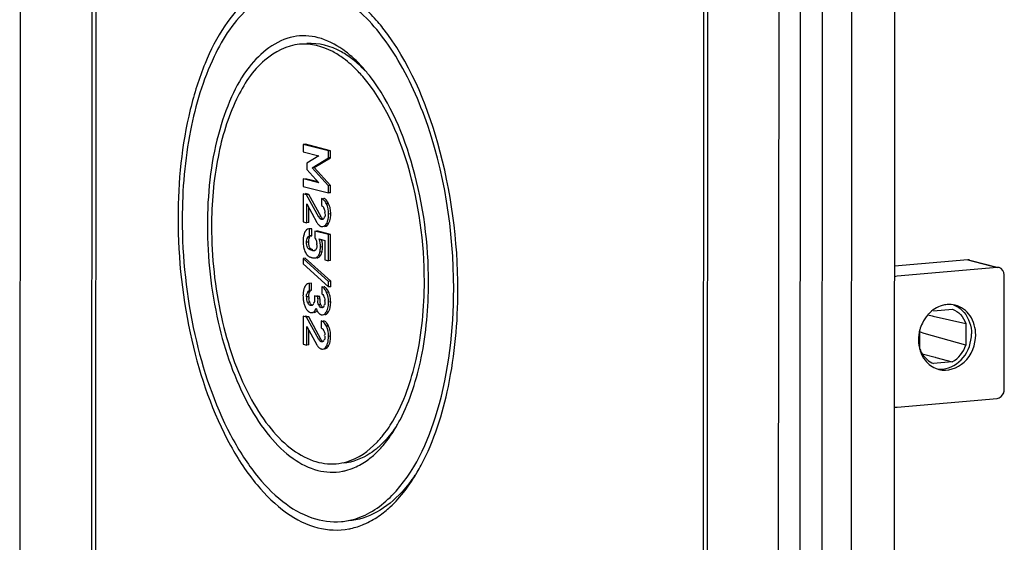
# Model space of a CAD drawing. Units: millimetres. Extents: x 0 to 420, y 0 to 297.
# Drawn here: x 28 to 34, y 41 to 44 of the extents above; entities that cross this region are included whole.
import ezdxf

# ---------------------------------------------------------------- set-up
doc = ezdxf.new("R2010")
doc.units = ezdxf.units.MM
doc.header["$LTSCALE"] = 23.1
doc.layers.add('KASTEN-MITTEDXF_CONTINUOUS_LINE', color=7, linetype='CONTINUOUS')

msp = doc.modelspace()

# ---------------------------------------------------------------- linework, layer by layer
at = {"layer": 'KASTEN-MITTEDXF_CONTINUOUS_LINE', "color": 7, "linetype": 'CONTINUOUS'}
for p, q in [((28.37219, 35.70732), (28.38209, 50.4873)), ((32.94845, 34.53017), (32.95835, 49.31015)), ((33.65476, 47.54951), (33.64727, 36.37802)), ((33.38848, 36.39792), (33.39591, 47.48432)), ((33.0791, 36.38828), (33.08652, 47.47468)), ((32.50044, 45.22568), (32.49617, 38.84877)), ((28.80843, 45.19354), (28.80547, 40.77995)), ((28.83076, 40.77345), (28.83371, 45.18704)), ((32.52145, 38.84227), (32.52572, 45.21917)), ((30.08378, 43.29657), (30.08375, 43.25161)), ((30.09672, 43.2977), (30.08378, 43.29657)), ((30.23538, 43.25757), (30.08378, 43.29657)), ((30.24832, 43.2587), (30.09672, 43.2977)), ((30.08375, 43.25161), (30.17833, 43.22728)), ((30.17833, 43.22728), (30.10535, 43.18298)), ((30.13645, 43.15545), (30.23535, 43.21506)), ((30.14939, 43.15658), (30.24829, 43.21619)), ((30.23535, 43.21506), (30.23538, 43.25757)), ((30.24829, 43.21619), (30.23535, 43.21506)), ((30.24832, 43.2587), (30.23538, 43.25757)), ((30.24829, 43.21619), (30.24832, 43.2587)), ((30.10535, 43.18298), (30.10533, 43.14555)), ((30.10533, 43.14555), (30.17822, 43.06475)), ((30.23524, 43.04683), (30.13645, 43.15545)), ((30.24818, 43.04796), (30.14939, 43.15658)), ((30.08364, 43.08826), (30.08361, 43.04331)), ((30.17822, 43.06475), (30.08364, 43.08826)), ((30.17316, 43.07036), (30.09658, 43.0894)), ((30.08361, 43.04331), (30.23521, 43.00431)), ((30.23521, 43.00431), (30.23524, 43.04683)), ((30.24818, 43.04796), (30.23524, 43.04683)), ((30.24815, 43.00544), (30.24818, 43.04796)), ((30.08358, 42.99876), (30.08347, 42.82971)), ((30.10398, 42.99351), (30.08358, 42.99876)), ((30.11692, 42.99464), (30.09652, 42.99989)), ((30.11692, 42.99464), (30.10398, 42.99351)), ((30.17808, 42.85848), (30.10398, 42.99351)), ((30.19102, 42.85961), (30.11692, 42.99464)), ((30.19283, 42.97066), (30.1928, 42.92814)), ((30.24815, 43.00544), (30.23521, 43.00431)), ((30.10511, 42.82415), (30.10519, 42.93725)), ((30.10519, 42.93725), (30.1663, 42.82611)), ((30.11805, 42.82528), (30.11811, 42.91375)), ((30.20589, 42.91403), (30.20655, 42.91)), ((30.20882, 42.91039), (30.21071, 42.90579)), ((30.08347, 42.82971), (30.10511, 42.82415)), ((30.11805, 42.82528), (30.10511, 42.82415)), ((30.13447, 42.7881), (30.11722, 42.78687)), ((30.12153, 42.78696), (30.11723, 42.78679)), ((30.1215, 42.74445), (30.12153, 42.78696)), ((30.13447, 42.7881), (30.13016, 42.78805)), ((30.13444, 42.74558), (30.13447, 42.7881)), ((30.13444, 42.74558), (30.1215, 42.74445)), ((30.15305, 42.77336), (30.15302, 42.73329)), ((30.23504, 42.75227), (30.15305, 42.77336)), ((30.24798, 42.75341), (30.16599, 42.77449)), ((30.17904, 42.7266), (30.21327, 42.71779)), ((30.23493, 42.59442), (30.23504, 42.75227)), ((30.24798, 42.75341), (30.23504, 42.75227)), ((30.24787, 42.59555), (30.24798, 42.75341)), ((30.11696, 42.69891), (30.11672, 42.70762)), ((30.11771, 42.69097), (30.11696, 42.69891)), ((30.16159, 42.66563), (30.1596, 42.66206)), ((30.16322, 42.67009), (30.16159, 42.66563)), ((30.21327, 42.71779), (30.21319, 42.60001)), ((30.08207, 42.60912), (30.08205, 42.57657)), ((30.09501, 42.61025), (30.08207, 42.60912)), ((30.2362, 42.46998), (30.08207, 42.60912)), ((30.24914, 42.47112), (30.09501, 42.61025)), ((30.11185, 42.62466), (30.11538, 42.6221)), ((30.15535, 42.61175), (30.16145, 42.61228)), ((30.17371, 42.62368), (30.17611, 42.62715)), ((30.19337, 42.63712), (30.19579, 42.64439)), ((30.08205, 42.57657), (30.23618, 42.43744)), ((30.21319, 42.60001), (30.23493, 42.59442)), ((30.24787, 42.59555), (30.23493, 42.59442)), ((34.09432, 42.60033), (33.65142, 42.56158)), ((34.27131, 42.55481), (33.6674, 42.50197)), ((34.10675, 42.59932), (34.27184, 42.55686)), ((34.31395, 41.81711), (34.31441, 42.50915)), ((30.12086, 42.41603), (30.12089, 42.45855)), ((30.13383, 42.45968), (30.12089, 42.45855)), ((30.1338, 42.41716), (30.13383, 42.45968)), ((30.19612, 42.43757), (30.19609, 42.39505)), ((30.23618, 42.43744), (30.2362, 42.46998)), ((30.24912, 42.43857), (30.23618, 42.43744)), ((30.24914, 42.47112), (30.2362, 42.46998)), ((30.24912, 42.43857), (30.24914, 42.47112)), ((30.11852, 42.39743), (30.1197, 42.40128)), ((30.1197, 42.40128), (30.12118, 42.40459)), ((30.1338, 42.41716), (30.12086, 42.41603)), ((30.15175, 42.38265), (30.15174, 42.36475)), ((30.17089, 42.37773), (30.15175, 42.38265)), ((30.18383, 42.37886), (30.16469, 42.38379)), ((30.17088, 42.36308), (30.17089, 42.37773)), ((30.18383, 42.37886), (30.17089, 42.37773)), ((30.18382, 42.36422), (30.18383, 42.37886)), ((30.20737, 42.37978), (30.20776, 42.37615)), ((30.2098, 42.37605), (30.21134, 42.37151)), ((30.1251, 42.33986), (30.12285, 42.34454)), ((30.12763, 42.33579), (30.1251, 42.33986)), ((30.14315, 42.33072), (30.14081, 42.32765)), ((30.14526, 42.33427), (30.14315, 42.33072)), ((30.15919, 42.30327), (30.16148, 42.30894)), ((30.19195, 42.32502), (30.18984, 42.3293)), ((30.21437, 42.34946), (30.21429, 42.34368)), ((30.08309, 42.26034), (30.08297, 42.0913)), ((30.10348, 42.25509), (30.08309, 42.26034)), ((30.11642, 42.25622), (30.09603, 42.26147)), ((30.11642, 42.25622), (30.10348, 42.25509)), ((30.17759, 42.12006), (30.10348, 42.25509)), ((30.19053, 42.12119), (30.11642, 42.25622)), ((30.15624, 42.28549), (30.15929, 42.28723)), ((30.15929, 42.28723), (30.16215, 42.28944)), ((30.16594, 42.29636), (30.16829, 42.2913)), ((30.17318, 42.28329), (30.17572, 42.28025)), ((30.17572, 42.28025), (30.17903, 42.27699)), ((33.85327, 42.26847), (33.88, 42.26248)), ((33.88, 42.26248), (33.885, 42.26136)), ((33.885, 42.26136), (33.98369, 42.23917)), ((33.88698, 42.29363), (34.00084, 42.30359)), ((30.10462, 42.08573), (30.10469, 42.19883)), ((30.10469, 42.19883), (30.16581, 42.08769)), ((30.19234, 42.23224), (30.19231, 42.18972)), ((33.98369, 42.23917), (34.08275, 42.21683)), ((34.08275, 42.21683), (34.08266, 42.08635)), ((30.11756, 42.08686), (30.11762, 42.17533)), ((30.2054, 42.17561), (30.20606, 42.17158)), ((30.20832, 42.17197), (30.21021, 42.16738)), ((33.80486, 42.06205), (33.80494, 42.17741)), ((33.83159, 42.15689), (33.80932, 42.16317)), ((34.08266, 42.08635), (33.83159, 42.15689)), ((30.08297, 42.0913), (30.10462, 42.08573)), ((30.11756, 42.08686), (30.10462, 42.08573)), ((33.81935, 42.03295), (33.89658, 42.01264)), ((33.89658, 42.01264), (33.90044, 42.01162)), ((33.90044, 42.01162), (34.00063, 41.98525)), ((34.00063, 41.98525), (33.88676, 41.97529)), ((33.66687, 41.71107), (34.27078, 41.7639))]:
    msp.add_line(p, q, dxfattribs=at)
at = {"layer": 'KASTEN-MITTEDXF_CONTINUOUS_LINE', "color": 9, "linetype": 'CONTINUOUS'}
for p, q in [((33.2115, 36.44344), (33.21893, 47.52984)), ((30.23676, 42.9392), (30.22382, 42.93807)), ((30.19102, 42.85961), (30.17808, 42.85848)), ((30.19904, 42.84887), (30.1861, 42.84774)), ((30.20035, 42.84445), (30.19316, 42.84382)), ((30.24942, 42.87796), (30.23647, 42.87683)), ((30.23658, 42.81961), (30.22364, 42.81848)), ((30.11672, 42.70762), (30.10378, 42.70648)), ((30.12764, 42.66849), (30.1147, 42.66735)), ((30.20027, 42.67819), (30.18733, 42.67706)), ((30.17431, 42.61427), (30.16137, 42.61314)), ((30.18905, 42.62828), (30.17611, 42.62715)), ((30.19688, 42.64838), (30.18393, 42.64725)), ((34.09432, 42.60033), (34.27131, 42.55481)), ((30.1165, 42.37746), (30.10356, 42.37633)), ((30.12118, 42.40459), (30.10824, 42.40346)), ((30.23703, 42.40526), (30.22409, 42.40413)), ((30.12285, 42.34454), (30.10991, 42.34341)), ((30.1328, 42.32565), (30.12757, 42.32519)), ((30.18382, 42.36422), (30.17088, 42.36308)), ((30.18984, 42.3293), (30.1769, 42.32817)), ((30.19641, 42.31213), (30.19239, 42.31177)), ((30.24906, 42.34662), (30.23612, 42.34549)), ((30.2356, 42.28661), (30.22265, 42.28547)), ((30.23627, 42.20078), (30.22333, 42.19965)), ((30.24892, 42.13954), (30.23598, 42.13841)), ((30.19053, 42.12119), (30.17759, 42.12006)), ((30.19854, 42.11045), (30.1856, 42.10932)), ((30.19985, 42.10603), (30.19267, 42.1054)), ((30.23608, 42.08119), (30.22314, 42.08006))]:
    msp.add_line(p, q, dxfattribs=at)
at = {"layer": 'KASTEN-MITTEDXF_CONTINUOUS_LINE', "color": 7, "linetype": 'CONTINUOUS'}
for points in [[(30.19316, 42.84382), (30.19205, 42.84417), (30.1909, 42.84464), (30.18973, 42.84525), (30.18854, 42.84597), (30.18733, 42.8468), (30.1861, 42.84774)], [(30.19267, 42.1054), (30.19155, 42.10575), (30.19041, 42.10622), (30.18924, 42.10683), (30.18805, 42.10755), (30.18684, 42.10838), (30.1856, 42.10932)]]:
    msp.add_lwpolyline(points, dxfattribs=at)
for centre, radius, start, end in [((29.5957, 43.24192), 1.22891, 37.984893, 40.245878), ((29.73765, 43.13239), 0.94389, 39.449201, 40.26059), ((29.69571, 43.09814), 0.99805, 37.408884, 39.437672), ((30.19828, 42.94268), 0.03006, 69.606571, 75.56592), ((30.19787, 42.94159), 0.03122, 63.668781, 69.594299), ((30.1148, 42.88354), 0.13406, 20.184647, 24.529804), ((30.11032, 42.88201), 0.1388, 11.730227, 20.13747), ((30.19273, 42.89006), 0.02128, 339.194048, 348.880329), ((30.05771, 42.87788), 0.19171, 356.477605, 0.02286), ((30.20044, 42.83071), 0.0301, 244.976501, 255.542998), ((30.21837, 42.71616), 0.13568, 159.596546, 163.463349), ((30.12369, 42.75629), 0.03248, 136.552604, 141.858788), ((30.12106, 42.7588), 0.02884, 129.703052, 136.566343), ((30.19782, 42.70187), 0.11503, 192.920956, 195.865705), ((30.17882, 42.73698), 0.0855, 233.233247, 236.261548), ((30.07632, 42.6919), 0.08927, 359.939096, 5.018412), ((30.16834, 42.68114), 0.08028, 206.299401, 209.163373), ((30.13784, 42.65602), 0.04074, 226.233964, 230.341637), ((30.13875, 42.65888), 0.04357, 237.573079, 240.744271), ((30.15849, 42.70741), 0.0961, 252.467903, 255.623258), ((30.14496, 42.67575), 0.02035, 288.695994, 297.930225), ((30.1447, 42.6762), 0.02087, 297.967211, 306.817214), ((30.06164, 42.6784), 0.1262, 343.63056, 345.709846), ((30.13962, 42.65987), 0.05866, 323.441884, 327.414635), ((30.13362, 42.65997), 0.06397, 335.923632, 339.070277), ((30.07316, 42.67991), 0.12767, 343.844478, 345.702203), ((34.09751, 42.56345), 0.03702, 75.01697, 94.939875), ((34.27449, 42.51793), 0.03702, 75.01697, 94.939875), ((30.18368, 42.39454), 0.10085, 160.277299, 164.999739), ((30.17409, 42.39797), 0.09066, 155.12348, 160.274776), ((30.14874, 42.40971), 0.06272, 152.282593, 155.111881), ((30.1306, 42.42072), 0.04148, 139.431438, 144.872239), ((30.2564, 42.38435), 0.17448, 176.708048, 180.003669), ((30.29735, 42.38406), 0.21543, 179.926901, 183.32965), ((30.19575, 42.39129), 0.11334, 164.992423, 168.931896), ((30.21279, 42.37736), 0.09629, 179.938411, 183.404943), ((30.20609, 42.37697), 0.08958, 183.407345, 187.052576), ((30.1452, 42.39367), 0.02611, 115.887047, 122.112587), ((30.11387, 42.35029), 0.13486, 19.873528, 24.052123), ((30.11166, 42.34958), 0.13719, 11.651086, 19.840593), ((30.22473, 42.37293), 0.14168, 198.785625, 203.152246), ((30.19591, 42.37521), 0.07924, 198.743542, 202.771003), ((30.32089, 42.36403), 0.13707, 179.921863, 182.714645), ((30.29871, 42.36297), 0.11486, 182.709009, 185.896568), ((30.19272, 42.35761), 0.02114, 342.905838, 350.971189), ((30.04177, 42.3465), 0.20729, 356.527884, 0.032247), ((33.98309, 42.17391), 0.15736, 95.057975, 106.17582), ((30.14279, 42.3264), 0.04673, 226.071282, 231.301614), ((30.13762, 42.31886), 0.03755, 243.637048, 255.576927), ((30.20915, 42.31047), 0.04503, 228.017991, 231.854119), ((30.19931, 42.29446), 0.02613, 248.852544, 255.525451), ((30.18735, 42.31759), 0.05732, 319.568671, 323.671879), ((30.1771, 42.32518), 0.07007, 323.6432, 326.602597), ((34.00964, 42.13034), 0.20916, 136.357045, 138.383113), ((30.19778, 42.20426), 0.03006, 69.606571, 75.56592), ((30.11431, 42.14512), 0.13406, 20.184656, 24.529805), ((30.10982, 42.1436), 0.1388, 11.73023, 20.13748), ((34.02899, 42.11769), 0.23239, 154.228002, 165.073511), ((30.19223, 42.15164), 0.02128, 339.19402, 348.880316), ((30.05721, 42.13946), 0.19171, 356.477607, 0.02286), ((34.02712, 42.11749), 0.23058, 171.160059, 179.911649), ((34.03235, 42.11683), 0.23585, 165.08273, 171.19833), ((33.93066, 42.09035), 0.1492, 260.993374, 275.001302), ((33.95573, 42.08083), 0.1462, 251.753061, 255.592515), ((33.66368, 41.74795), 0.03702, 255.01697, 274.939875), ((29.8259, 42.07349), 0.94924, 329.737964, 330.541401), ((29.78088, 42.09869), 1.00084, 330.552374, 332.593527), ((30.10753, 41.90132), 0.58161, 316.179276, 317.502968), ((30.20446, 41.84975), 0.50441, 311.055043, 312.336416), ((29.70515, 41.94098), 1.23424, 329.751884, 332.015173), ((30.25758, 41.65481), 0.33558, 280.706273, 284.133449), ((30.2528, 41.67211), 0.35352, 284.200593, 293.166535), ((30.20394, 41.54101), 0.59054, 304.40853, 308.98647), ((30.2807, 41.39237), 0.42211, 280.701137, 282.264141)]:
    msp.add_arc(centre, radius, start, end, dxfattribs=at)
for points, knots in [([(30.26789, 44.25185), (30.21264, 44.27824), (30.09428, 44.31305), (29.83455, 44.27367), (29.62216, 44.0592), (29.47997, 43.77749), (29.35881, 43.39169), (29.32793, 43.07263), (29.32779, 42.85277)], [0, 0, 0, 0, 0.0932764, 0.1824121, 0.38753, 0.5173863, 0.6651077, 1, 1, 1, 1]), ([(30.03091, 44.24937), (29.93337, 44.24082), (29.72078, 44.13076), (29.51368, 43.80452), (29.38126, 43.36157), (29.35319, 43.02538), (29.35307, 42.84627)], [0, 0, 0, 0, 0.1758395, 0.3985957, 0.6783421, 1, 1, 1, 1]), ([(30.99142, 42.42484), (30.99166, 42.77712), (30.91217, 43.29019), (30.6436, 43.86112), (30.45924, 44.07634), (30.3586, 44.14795)], [0, 0, 0, 0, 0.5606825, 0.8034142, 1, 1, 1, 1]), ([(31.01671, 42.41833), (31.01691, 42.71671), (30.94376, 43.27124), (30.7219, 43.79653), (30.5643, 43.99825)], [0, 0, 0, 0, 0.5382305, 1, 1, 1, 1]), ([(30.32163, 43.86962), (30.27676, 43.90119), (30.18159, 43.95015), (29.96104, 43.9606), (29.76514, 43.80117), (29.64069, 43.57672), (29.53185, 43.25856), (29.50489, 42.99165), (29.50477, 42.80725)], [0, 0, 0, 0, 0.1003632, 0.1910165, 0.3888738, 0.5159213, 0.6626247, 1, 1, 1, 1]), ([(30.0617, 43.90073), (29.98522, 43.89405), (29.81847, 43.80791), (29.65603, 43.55212), (29.55217, 43.20483), (29.53015, 42.9412), (29.53005, 42.80074)], [0, 0, 0, 0, 0.1758287, 0.3985646, 0.6783083, 1, 1, 1, 1]), ([(30.32675, 43.81508), (30.30596, 43.83045), (30.22725, 43.88144), (30.12956, 43.90665), (30.0617, 43.90073)], [0, 0, 0, 0, 0.2751365, 1, 1, 1, 1]), ([(30.38241, 43.80935), (30.36077, 43.82626), (30.27919, 43.88214), (30.17608, 43.91071), (30.1047, 43.90448)], [0, 0, 0, 0, 0.2770895, 1, 1, 1, 1]), ([(30.44248, 43.7059), (30.43335, 43.71651), (30.39778, 43.75592), (30.35819, 43.79184), (30.32675, 43.81508)], [0, 0, 0, 0, 0.26364, 1, 1, 1, 1]), ([(30.81444, 42.47036), (30.8146, 42.70688), (30.75496, 43.14254), (30.57255, 43.55476), (30.44248, 43.7059)], [0, 0, 0, 0, 0.5425674, 1, 1, 1, 1]), ([(30.83972, 42.46386), (30.83988, 42.69747), (30.78299, 43.13247), (30.61073, 43.54467), (30.48848, 43.70445)], [0, 0, 0, 0, 0.5372973, 1, 1, 1, 1]), ([(30.22382, 42.93807), (30.22187, 42.94234), (30.21503, 42.95571), (30.20303, 42.96803), (30.19283, 42.97066)], [0, 0, 0, 0, 0.308631, 1, 1, 1, 1]), ([(30.22253, 42.96142), (30.2209, 42.96312), (30.21753, 42.96618), (30.21367, 42.96861), (30.21172, 42.96957)], [0, 0, 0, 0, 0.5182571, 1, 1, 1, 1]), ([(30.1928, 42.92814), (30.19697, 42.92657), (30.20336, 42.92275), (30.20541, 42.91618), (30.20589, 42.91403)], [0, 0, 0, 0, 0.6679967, 1, 1, 1, 1]), ([(29.32779, 42.85277), (29.32762, 42.60526), (29.38034, 42.13138), (29.56725, 41.58631), (29.78841, 41.24708), (29.96611, 41.07233), (30.16029, 40.97243), (30.29748, 40.96596), (30.35908, 40.9776)], [0, 0, 0, 0, 0.3163698, 0.6045968, 0.7267411, 0.8311582, 0.9198704, 1, 1, 1, 1]), ([(29.35307, 42.84627), (29.35291, 42.61266), (29.40153, 42.16393), (29.57415, 41.64566), (29.77836, 41.31703), (29.94343, 41.14255), (30.12368, 41.03524), (30.25399, 41.01651), (30.31358, 41.02174)], [0, 0, 0, 0, 0.3132557, 0.6005702, 0.7235741, 0.8295532, 0.919777, 1, 1, 1, 1]), ([(30.1861, 42.84774), (30.18447, 42.84904), (30.18154, 42.85253), (30.17924, 42.85637), (30.17808, 42.85848)], [0, 0, 0, 0, 0.4649438, 1, 1, 1, 1]), ([(30.19904, 42.84887), (30.19756, 42.85005), (30.19459, 42.85349), (30.19227, 42.85733), (30.19102, 42.85961)], [0, 0, 0, 0, 0.4209936, 1, 1, 1, 1]), ([(30.19689, 42.8442), (30.19639, 42.84449), (30.19538, 42.84531), (30.19456, 42.84631), (30.19415, 42.84689)], [0, 0, 0, 0, 0.4445448, 1, 1, 1, 1]), ([(30.20309, 42.84541), (30.20222, 42.84465), (30.2003, 42.84325), (30.19782, 42.84365), (30.19689, 42.8442)], [0, 0, 0, 0, 0.5157949, 1, 1, 1, 1]), ([(30.20784, 42.85103), (30.20709, 42.85002), (30.20563, 42.84805), (30.20399, 42.8462), (30.20309, 42.84541)], [0, 0, 0, 0, 0.5114336, 1, 1, 1, 1]), ([(30.20958, 42.85653), (30.20928, 42.85642), (30.20863, 42.85625), (30.20795, 42.85624), (30.20761, 42.85627)], [0, 0, 0, 0, 0.4809989, 1, 1, 1, 1]), ([(29.50477, 42.80725), (29.50464, 42.61161), (29.54631, 42.23705), (29.69404, 41.80621), (29.86886, 41.53808), (30.00931, 41.39995), (30.1628, 41.32099), (30.27123, 41.31588), (30.31992, 41.32508)], [0, 0, 0, 0, 0.3163698, 0.6045968, 0.7267411, 0.8311582, 0.9198704, 1, 1, 1, 1]), ([(29.53005, 42.80074), (29.52993, 42.61764), (29.56802, 42.26594), (29.7033, 41.8597), (29.86332, 41.60209), (29.99268, 41.46527), (30.13394, 41.3811), (30.23607, 41.3663), (30.28279, 41.37038)], [0, 0, 0, 0, 0.3132364, 0.6005364, 0.7235451, 0.8295369, 0.919774, 1, 1, 1, 1]), ([(30.1663, 42.82611), (30.16748, 42.82394), (30.1699, 42.81988), (30.17271, 42.81607), (30.17416, 42.81433)], [0, 0, 0, 0, 0.5221685, 1, 1, 1, 1]), ([(30.17416, 42.81433), (30.17513, 42.81317), (30.17712, 42.81097), (30.17931, 42.80897), (30.18042, 42.80806)], [0, 0, 0, 0, 0.5141523, 1, 1, 1, 1]), ([(30.18042, 42.80806), (30.18156, 42.80713), (30.18389, 42.80543), (30.18643, 42.80403), (30.18771, 42.80343)], [0, 0, 0, 0, 0.5101138, 1, 1, 1, 1]), ([(30.19293, 42.80156), (30.19426, 42.80122), (30.19693, 42.80073), (30.19963, 42.80072), (30.20094, 42.80083)], [0, 0, 0, 0, 0.5125367, 1, 1, 1, 1]), ([(30.22746, 42.80818), (30.22829, 42.80891), (30.22992, 42.81051), (30.23141, 42.81224), (30.23214, 42.81316)], [0, 0, 0, 0, 0.4844514, 1, 1, 1, 1]), ([(30.23214, 42.81316), (30.23293, 42.81414), (30.23448, 42.81625), (30.23588, 42.81846), (30.23658, 42.81961)], [0, 0, 0, 0, 0.483535, 1, 1, 1, 1]), ([(30.09434, 42.77048), (30.09375, 42.76938), (30.09263, 42.76707), (30.09167, 42.7647), (30.09121, 42.76346)], [0, 0, 0, 0, 0.4854425, 1, 1, 1, 1]), ([(30.09815, 42.77635), (30.09745, 42.77546), (30.09609, 42.77355), (30.09491, 42.77153), (30.09434, 42.77048)], [0, 0, 0, 0, 0.4866215, 1, 1, 1, 1]), ([(30.10378, 42.70648), (30.10379, 42.71139), (30.1038, 42.7251), (30.11205, 42.74299), (30.1215, 42.74445)], [0, 0, 0, 0, 0.3389014, 1, 1, 1, 1]), ([(30.12132, 42.73507), (30.12181, 42.73608), (30.12286, 42.73797), (30.12417, 42.73969), (30.12487, 42.74046)], [0, 0, 0, 0, 0.5189443, 1, 1, 1, 1]), ([(30.12924, 42.74388), (30.13004, 42.74431), (30.13173, 42.74502), (30.13352, 42.74544), (30.13444, 42.74558)], [0, 0, 0, 0, 0.4919766, 1, 1, 1, 1]), ([(30.1147, 42.66735), (30.11246, 42.66902), (30.10472, 42.68108), (30.10378, 42.69548), (30.10378, 42.70648)], [0, 0, 0, 0, 0.20202, 1, 1, 1, 1]), ([(30.12764, 42.66849), (30.12695, 42.669), (30.12564, 42.67016), (30.12452, 42.67152), (30.12399, 42.67225)], [0, 0, 0, 0, 0.4862932, 1, 1, 1, 1]), ([(30.1422, 42.65994), (30.14035, 42.66072), (30.13663, 42.66254), (30.13309, 42.6647), (30.13133, 42.66588)], [0, 0, 0, 0, 0.4862711, 1, 1, 1, 1]), ([(30.16258, 42.71404), (30.16326, 42.71174), (30.16439, 42.707), (30.16503, 42.70217), (30.16525, 42.69971)], [0, 0, 0, 0, 0.492689, 1, 1, 1, 1]), ([(30.09824, 42.64203), (30.09894, 42.64078), (30.10035, 42.63838), (30.10187, 42.63605), (30.10265, 42.63493)], [0, 0, 0, 0, 0.5124493, 1, 1, 1, 1]), ([(30.10265, 42.63493), (30.10372, 42.63339), (30.10592, 42.63049), (30.1084, 42.62781), (30.10967, 42.6266)], [0, 0, 0, 0, 0.5172704, 1, 1, 1, 1]), ([(30.11745, 42.62086), (30.11924, 42.61986), (30.1232, 42.61796), (30.12733, 42.61648), (30.12954, 42.61577)], [0, 0, 0, 0, 0.4695165, 1, 1, 1, 1]), ([(30.14641, 42.65542), (30.14474, 42.65527), (30.14132, 42.65534), (30.13798, 42.65598), (30.13632, 42.65641)], [0, 0, 0, 0, 0.494984, 1, 1, 1, 1]), ([(30.15148, 42.65648), (30.15066, 42.6562), (30.14898, 42.65575), (30.14727, 42.6555), (30.14641, 42.65542)], [0, 0, 0, 0, 0.5024494, 1, 1, 1, 1]), ([(30.15535, 42.61175), (30.15645, 42.61184), (30.1585, 42.61214), (30.16049, 42.61275), (30.16137, 42.61314)], [0, 0, 0, 0, 0.5344537, 1, 1, 1, 1]), ([(30.1596, 42.66206), (30.15925, 42.66155), (30.15852, 42.66063), (30.15766, 42.65983), (30.15721, 42.6595)], [0, 0, 0, 0, 0.5237208, 1, 1, 1, 1]), ([(30.16829, 42.61288), (30.16939, 42.61298), (30.17144, 42.61327), (30.17343, 42.61389), (30.17431, 42.61427)], [0, 0, 0, 0, 0.5344562, 1, 1, 1, 1]), ([(30.18905, 42.62828), (30.18959, 42.62913), (30.19065, 42.63096), (30.19157, 42.63286), (30.19202, 42.63387)], [0, 0, 0, 0, 0.4763694, 1, 1, 1, 1]), ([(30.09668, 42.44458), (30.09605, 42.44369), (30.09484, 42.44183), (30.09374, 42.43989), (30.09322, 42.43889)], [0, 0, 0, 0, 0.48862, 1, 1, 1, 1]), ([(30.20127, 42.43485), (30.20044, 42.43539), (30.19876, 42.43638), (30.197, 42.4372), (30.19612, 42.43757)], [0, 0, 0, 0, 0.507184, 1, 1, 1, 1]), ([(30.22409, 42.40413), (30.22252, 42.40765), (30.21685, 42.41909), (30.20881, 42.42997), (30.20127, 42.43485)], [0, 0, 0, 0, 0.3003074, 1, 1, 1, 1]), ([(30.21419, 42.436), (30.21336, 42.43653), (30.21169, 42.43752), (30.20994, 42.43834), (30.20906, 42.4387)], [0, 0, 0, 0, 0.5071414, 1, 1, 1, 1]), ([(30.22386, 42.42726), (30.22239, 42.429), (30.21939, 42.43217), (30.21594, 42.43487), (30.21419, 42.436)], [0, 0, 0, 0, 0.5224061, 1, 1, 1, 1]), ([(30.6236, 41.62732), (30.69161, 41.74136), (30.78711, 42.02169), (30.81433, 42.31265), (30.81444, 42.47036)], [0, 0, 0, 0, 0.4570901, 1, 1, 1, 1]), ([(30.66939, 41.63801), (30.72965, 41.75417), (30.81484, 42.02836), (30.83962, 42.31178), (30.83972, 42.46386)], [0, 0, 0, 0, 0.4625113, 1, 1, 1, 1]), ([(30.12118, 42.40459), (30.12195, 42.40602), (30.12363, 42.4087), (30.12569, 42.41111), (30.12678, 42.41218)], [0, 0, 0, 0, 0.5141671, 1, 1, 1, 1]), ([(30.19609, 42.39505), (30.19983, 42.3927), (30.20537, 42.38832), (30.20703, 42.38185), (30.20737, 42.37978)], [0, 0, 0, 0, 0.6784486, 1, 1, 1, 1]), ([(30.6189, 41.17902), (30.75379, 41.31622), (30.94265, 41.73698), (30.99126, 42.17684), (30.99142, 42.42484)], [0, 0, 0, 0, 0.4368775, 1, 1, 1, 1]), ([(30.79507, 41.36183), (30.87358, 41.50948), (30.98443, 41.86033), (31.01658, 42.22326), (31.01671, 42.41833)], [0, 0, 0, 0, 0.4615735, 1, 1, 1, 1]), ([(30.09447, 42.31722), (30.09512, 42.31571), (30.09645, 42.31277), (30.09792, 42.3099), (30.09867, 42.30852)], [0, 0, 0, 0, 0.511244, 1, 1, 1, 1]), ([(30.12757, 42.32519), (30.126, 42.3256), (30.11774, 42.3274), (30.11312, 42.33707), (30.11248, 42.34372)], [0, 0, 0, 0, 0.1947687, 1, 1, 1, 1]), ([(30.13304, 42.32594), (30.13242, 42.3264), (30.13116, 42.3277), (30.13019, 42.32921), (30.12969, 42.33008)], [0, 0, 0, 0, 0.4356759, 1, 1, 1, 1]), ([(30.14081, 42.32765), (30.13979, 42.32654), (30.13747, 42.32436), (30.13415, 42.32511), (30.13304, 42.32594)], [0, 0, 0, 0, 0.5226953, 1, 1, 1, 1]), ([(30.14677, 42.34044), (30.14646, 42.34021), (30.14578, 42.3398), (30.14502, 42.33954), (30.14464, 42.33946)], [0, 0, 0, 0, 0.4957653, 1, 1, 1, 1]), ([(30.14887, 42.34301), (30.14859, 42.3425), (30.14799, 42.34156), (30.14719, 42.34077), (30.14677, 42.34044)], [0, 0, 0, 0, 0.5191552, 1, 1, 1, 1]), ([(30.15045, 42.34741), (30.15027, 42.34662), (30.14984, 42.34511), (30.14922, 42.34366), (30.14887, 42.34301)], [0, 0, 0, 0, 0.5246708, 1, 1, 1, 1]), ([(30.16148, 42.30894), (30.16214, 42.30672), (30.16351, 42.30248), (30.16511, 42.29832), (30.16594, 42.29636)], [0, 0, 0, 0, 0.5219699, 1, 1, 1, 1]), ([(30.19239, 42.31177), (30.18782, 42.31295), (30.18066, 42.31809), (30.17963, 42.32574), (30.17937, 42.32847)], [0, 0, 0, 0, 0.6326495, 1, 1, 1, 1]), ([(30.18647, 42.33934), (30.186, 42.34123), (30.1852, 42.34515), (30.18467, 42.34912), (30.18446, 42.35117)], [0, 0, 0, 0, 0.4853671, 1, 1, 1, 1]), ([(30.18984, 42.3293), (30.18914, 42.33088), (30.18788, 42.33418), (30.1869, 42.33758), (30.18647, 42.33934)], [0, 0, 0, 0, 0.4865795, 1, 1, 1, 1]), ([(30.1994, 42.31586), (30.19794, 42.31698), (30.19514, 42.31984), (30.19298, 42.32317), (30.19195, 42.32502)], [0, 0, 0, 0, 0.4654805, 1, 1, 1, 1]), ([(30.19663, 42.31256), (30.19613, 42.31293), (30.19513, 42.31392), (30.19433, 42.31506), (30.19392, 42.31572)], [0, 0, 0, 0, 0.4420772, 1, 1, 1, 1]), ([(30.20105, 42.31207), (30.20039, 42.31174), (30.19878, 42.31135), (30.19728, 42.31207), (30.19663, 42.31256)], [0, 0, 0, 0, 0.4728536, 1, 1, 1, 1]), ([(30.20355, 42.31406), (30.20317, 42.31365), (30.2024, 42.3129), (30.20151, 42.31229), (30.20105, 42.31207)], [0, 0, 0, 0, 0.5261066, 1, 1, 1, 1]), ([(30.20798, 42.32063), (30.20731, 42.31945), (30.20598, 42.31717), (30.20442, 42.31501), (30.20355, 42.31406)], [0, 0, 0, 0, 0.5131496, 1, 1, 1, 1]), ([(30.2095, 42.32659), (30.2092, 42.32638), (30.20854, 42.32602), (30.20781, 42.32582), (30.20743, 42.32576)], [0, 0, 0, 0, 0.4936746, 1, 1, 1, 1]), ([(30.21156, 42.32896), (30.21129, 42.32849), (30.2107, 42.32761), (30.20992, 42.32688), (30.2095, 42.32659)], [0, 0, 0, 0, 0.5195612, 1, 1, 1, 1]), ([(30.21311, 42.33313), (30.21292, 42.33237), (30.21251, 42.33094), (30.2119, 42.32958), (30.21156, 42.32896)], [0, 0, 0, 0, 0.525766, 1, 1, 1, 1]), ([(30.21429, 42.34368), (30.21423, 42.34183), (30.21403, 42.3383), (30.21351, 42.33478), (30.21311, 42.33313)], [0, 0, 0, 0, 0.5205515, 1, 1, 1, 1]), ([(30.22999, 42.3008), (30.23347, 42.31102), (30.23569, 42.32617), (30.23612, 42.34122), (30.23612, 42.34549)], [0, 0, 0, 0, 0.7163467, 1, 1, 1, 1]), ([(34.14163, 42.14803), (34.14166, 42.18802), (34.12151, 42.26728), (34.05408, 42.31759), (34.01882, 42.32665)], [0, 0, 0, 0, 0.5234752, 1, 1, 1, 1]), ([(34.03977, 42.31222), (34.05164, 42.30416), (34.09655, 42.2637), (34.11638, 42.2), (34.11635, 42.15454)], [0, 0, 0, 0, 0.2398342, 1, 1, 1, 1]), ([(30.11357, 42.28993), (30.11473, 42.28901), (30.1171, 42.2873), (30.11965, 42.28585), (30.12094, 42.28521)], [0, 0, 0, 0, 0.5061012, 1, 1, 1, 1]), ([(30.12827, 42.28249), (30.12937, 42.28221), (30.13161, 42.28182), (30.13388, 42.28183), (30.135, 42.28193)], [0, 0, 0, 0, 0.5036154, 1, 1, 1, 1]), ([(30.135, 42.28193), (30.13693, 42.2821), (30.14094, 42.28305), (30.14457, 42.28495), (30.14635, 42.2861)], [0, 0, 0, 0, 0.4782936, 1, 1, 1, 1]), ([(30.14794, 42.28306), (30.14934, 42.28318), (30.15221, 42.28374), (30.15491, 42.28483), (30.15624, 42.28549)], [0, 0, 0, 0, 0.486594, 1, 1, 1, 1]), ([(30.16215, 42.28944), (30.16298, 42.29018), (30.1646, 42.29185), (30.16603, 42.29368), (30.16672, 42.29467)], [0, 0, 0, 0, 0.4807197, 1, 1, 1, 1]), ([(30.16829, 42.2913), (30.16903, 42.28984), (30.17054, 42.2871), (30.17229, 42.28449), (30.17318, 42.28329)], [0, 0, 0, 0, 0.5228929, 1, 1, 1, 1]), ([(30.18134, 42.27505), (30.18269, 42.274), (30.18542, 42.27211), (30.1884, 42.27066), (30.18988, 42.27008)], [0, 0, 0, 0, 0.5182934, 1, 1, 1, 1]), ([(30.19278, 42.26915), (30.19398, 42.26884), (30.19639, 42.26841), (30.19884, 42.26841), (30.20003, 42.26851)], [0, 0, 0, 0, 0.5095181, 1, 1, 1, 1]), ([(30.21297, 42.26964), (30.2153, 42.26985), (30.22014, 42.27118), (30.22426, 42.27397), (30.22622, 42.27563)], [0, 0, 0, 0, 0.4763833, 1, 1, 1, 1]), ([(30.22622, 42.27563), (30.22705, 42.27634), (30.2287, 42.27788), (30.23022, 42.27954), (30.23098, 42.28042)], [0, 0, 0, 0, 0.4842276, 1, 1, 1, 1]), ([(30.22333, 42.19965), (30.22137, 42.20392), (30.21453, 42.21729), (30.20254, 42.22961), (30.19234, 42.23224)], [0, 0, 0, 0, 0.308631, 1, 1, 1, 1]), ([(30.19231, 42.18972), (30.19647, 42.18815), (30.20286, 42.18433), (30.20491, 42.17777), (30.2054, 42.17561)], [0, 0, 0, 0, 0.6679966, 1, 1, 1, 1]), ([(33.91935, 41.93923), (33.97064, 41.92605), (34.09808, 41.96887), (34.14159, 42.08842), (34.14163, 42.14803)], [0, 0, 0, 0, 0.470387, 1, 1, 1, 1]), ([(33.94367, 41.94172), (33.99016, 41.94578), (34.0838, 42.00281), (34.11632, 42.10358), (34.11635, 42.15454)], [0, 0, 0, 0, 0.4780371, 1, 1, 1, 1]), ([(30.16581, 42.08769), (30.16699, 42.08552), (30.16941, 42.08146), (30.17222, 42.07765), (30.17366, 42.07592)], [0, 0, 0, 0, 0.522168, 1, 1, 1, 1]), ([(30.17366, 42.07592), (30.17463, 42.07475), (30.17662, 42.07255), (30.17881, 42.07055), (30.17992, 42.06964)], [0, 0, 0, 0, 0.5141521, 1, 1, 1, 1]), ([(30.1856, 42.10932), (30.18397, 42.11062), (30.18105, 42.11411), (30.17874, 42.11796), (30.17759, 42.12006)], [0, 0, 0, 0, 0.4649437, 1, 1, 1, 1]), ([(30.19854, 42.11045), (30.19707, 42.11163), (30.19409, 42.11507), (30.19178, 42.11891), (30.19053, 42.12119)], [0, 0, 0, 0, 0.4209936, 1, 1, 1, 1]), ([(30.19639, 42.10578), (30.1959, 42.10607), (30.19489, 42.10689), (30.19407, 42.10789), (30.19365, 42.10847)], [0, 0, 0, 0, 0.4445451, 1, 1, 1, 1]), ([(30.20259, 42.10699), (30.20172, 42.10623), (30.19981, 42.10483), (30.19732, 42.10523), (30.19639, 42.10578)], [0, 0, 0, 0, 0.5157949, 1, 1, 1, 1]), ([(30.20735, 42.11261), (30.20659, 42.1116), (30.20513, 42.10963), (30.20349, 42.10778), (30.20259, 42.10699)], [0, 0, 0, 0, 0.5114335, 1, 1, 1, 1]), ([(30.20908, 42.11811), (30.20878, 42.118), (30.20813, 42.11783), (30.20746, 42.11782), (30.20711, 42.11785)], [0, 0, 0, 0, 0.4809988, 1, 1, 1, 1]), ([(30.22696, 42.06976), (30.22779, 42.07049), (30.22943, 42.07209), (30.23091, 42.07382), (30.23165, 42.07474)], [0, 0, 0, 0, 0.4844513, 1, 1, 1, 1]), ([(30.23165, 42.07474), (30.23244, 42.07572), (30.23399, 42.07783), (30.23539, 42.08004), (30.23608, 42.08119)], [0, 0, 0, 0, 0.4835349, 1, 1, 1, 1]), ([(30.17992, 42.06964), (30.1818, 42.06811), (30.18575, 42.06544), (30.1902, 42.06371), (30.19243, 42.06314)], [0, 0, 0, 0, 0.5124397, 1, 1, 1, 1]), ([(30.19243, 42.06314), (30.19377, 42.0628), (30.19643, 42.06231), (30.19914, 42.0623), (30.20045, 42.06241)], [0, 0, 0, 0, 0.5125367, 1, 1, 1, 1]), ([(33.80486, 42.06205), (33.80855, 42.05204), (33.82582, 42.01543), (33.85895, 41.98592), (33.88676, 41.97529)], [0, 0, 0, 0, 0.2638453, 1, 1, 1, 1]), ([(34.27078, 41.7639), (34.28818, 41.76543), (34.31037, 41.78687), (34.31394, 41.81062), (34.31395, 41.81711)], [0, 0, 0, 0, 0.7292171, 1, 1, 1, 1]), ([(30.53636, 41.50841), (30.54427, 41.51704), (30.57644, 41.55431), (30.6044, 41.59511), (30.6236, 41.62732)], [0, 0, 0, 0, 0.2379716, 1, 1, 1, 1]), ([(30.64384, 41.59479), (30.63628, 41.58349), (30.60656, 41.5414), (30.57221, 41.50243), (30.54417, 41.47689)], [0, 0, 0, 0, 0.2638861, 1, 1, 1, 1]), ([(30.28279, 41.37038), (30.30462, 41.37228), (30.39681, 41.38996), (30.4778, 41.44717), (30.52717, 41.49861)], [0, 0, 0, 0, 0.2350394, 1, 1, 1, 1]), ([(30.53575, 41.46939), (30.52005, 41.45572), (30.45874, 41.40845), (30.38251, 41.3791), (30.32607, 41.37417)], [0, 0, 0, 0, 0.2687296, 1, 1, 1, 1]), ([(30.67985, 41.20156), (30.63524, 41.15288), (30.53806, 41.07043), (30.41523, 41.03064), (30.35657, 41.0255)], [0, 0, 0, 0, 0.5286084, 1, 1, 1, 1]), ([(30.57547, 41.08199), (30.5864, 41.09082), (30.63099, 41.12943), (30.67052, 41.17371), (30.69789, 41.20931)], [0, 0, 0, 0, 0.2383483, 1, 1, 1, 1]), ([(30.31358, 41.02174), (30.34079, 41.02412), (30.45546, 41.04593), (30.55676, 41.11582), (30.6189, 41.17902)], [0, 0, 0, 0, 0.2355796, 1, 1, 1, 1])]:
    msp.add_open_spline(points, degree=3, knots=knots, dxfattribs=at)
for points in [[(30.5337, 44.03588), (30.50813, 44.06607), (30.481, 44.09503), (30.4522, 44.12216)], [(30.39352, 43.81059), (30.37095, 43.83185), (30.34698, 43.85177), (30.32163, 43.86962)], [(30.45676, 43.74154), (30.4336, 43.7658), (30.40884, 43.78869), (30.38241, 43.80935)], [(30.45795, 43.7424), (30.43774, 43.76626), (30.41629, 43.78915), (30.39352, 43.81059)], [(30.21071, 42.90579), (30.2131, 42.89956), (30.2149, 42.89251), (30.21361, 42.88596)], [(30.23676, 42.9392), (30.23311, 42.9472), (30.22861, 42.95507), (30.22253, 42.96142)], [(30.23647, 42.87683), (30.23649, 42.89767), (30.23248, 42.9191), (30.22382, 42.93807)], [(30.24942, 42.87796), (30.24942, 42.88877), (30.24842, 42.89965), (30.24621, 42.91023)], [(30.21473, 42.87916), (30.21472, 42.87143), (30.21679, 42.85934), (30.20958, 42.85653)], [(30.23075, 42.83446), (30.23512, 42.84803), (30.23647, 42.86258), (30.23647, 42.87683)], [(30.2438, 42.83593), (30.24689, 42.84566), (30.24842, 42.85591), (30.24905, 42.8661)], [(30.11722, 42.78687), (30.112, 42.78642), (30.10667, 42.78433), (30.10263, 42.78099)], [(30.20094, 42.80083), (30.21049, 42.80167), (30.21872, 42.81026), (30.22364, 42.81848)], [(30.21388, 42.80196), (30.21884, 42.8024), (30.22373, 42.80488), (30.22746, 42.80818)], [(30.22364, 42.81848), (30.22663, 42.82349), (30.22896, 42.82891), (30.23075, 42.83446)], [(30.23658, 42.81961), (30.23963, 42.82472), (30.242, 42.83026), (30.2438, 42.83593)], [(30.08831, 42.75478), (30.08405, 42.74047), (30.08215, 42.72535), (30.08214, 42.71042)], [(30.11672, 42.70762), (30.11673, 42.7169), (30.11729, 42.72671), (30.12132, 42.73507)], [(30.15302, 42.73329), (30.15732, 42.72756), (30.16055, 42.72091), (30.16258, 42.71404)], [(30.18733, 42.67706), (30.18734, 42.6938), (30.18486, 42.7109), (30.17904, 42.7266)], [(30.08214, 42.71042), (30.08213, 42.69894), (30.08313, 42.68735), (30.08571, 42.67615)], [(30.08717, 42.67043), (30.08959, 42.66193), (30.09245, 42.65349), (30.09637, 42.64558)], [(30.13632, 42.65641), (30.1285, 42.65842), (30.12117, 42.66252), (30.1147, 42.66735)], [(30.12399, 42.67225), (30.12012, 42.67758), (30.11859, 42.68445), (30.11771, 42.69097)], [(30.16559, 42.69181), (30.16558, 42.68453), (30.16528, 42.67708), (30.16322, 42.67009)], [(30.18393, 42.64725), (30.18641, 42.65694), (30.18732, 42.66706), (30.18733, 42.67706)], [(30.20027, 42.67819), (30.20028, 42.69233), (30.19853, 42.70667), (30.19449, 42.72022)], [(30.19688, 42.64838), (30.19935, 42.65807), (30.20026, 42.66819), (30.20027, 42.67819)], [(30.13463, 42.61432), (30.14137, 42.61258), (30.14842, 42.61114), (30.15535, 42.61175)], [(30.16137, 42.61314), (30.16634, 42.61529), (30.17047, 42.61935), (30.17371, 42.62368)], [(30.17431, 42.61427), (30.17932, 42.61644), (30.18349, 42.62055), (30.18674, 42.62493)], [(30.17611, 42.62715), (30.17917, 42.63193), (30.18112, 42.63739), (30.18272, 42.64283)], [(34.31441, 42.50915), (34.31442, 42.52711), (34.30142, 42.54905), (34.28407, 42.55369)], [(33.6674, 42.50197), (33.66178, 42.50148), (33.65619, 42.49965), (33.65124, 42.49694)], [(30.12089, 42.45855), (30.11278, 42.45816), (30.10438, 42.45385), (30.09909, 42.44769)], [(30.08451, 42.41305), (30.0833, 42.40689), (30.08258, 42.40063), (30.08221, 42.39437)], [(30.08229, 42.37155), (30.08274, 42.36378), (30.08365, 42.35601), (30.0851, 42.34836)], [(30.10356, 42.37633), (30.10357, 42.38441), (30.1013, 42.39701), (30.1088, 42.39998)], [(30.10991, 42.34341), (30.10604, 42.35264), (30.10227, 42.36372), (30.10567, 42.37313)], [(30.10824, 42.40346), (30.11069, 42.40802), (30.11599, 42.41497), (30.12068, 42.41276)], [(30.1165, 42.37746), (30.11651, 42.38415), (30.11688, 42.39094), (30.11852, 42.39743)], [(30.21134, 42.37151), (30.21312, 42.366), (30.21452, 42.36001), (30.21361, 42.35429)], [(30.23703, 42.40526), (30.23355, 42.41306), (30.22938, 42.42073), (30.22386, 42.42726)], [(30.23612, 42.34549), (30.23613, 42.36544), (30.23222, 42.38591), (30.22409, 42.40413)], [(30.24906, 42.34662), (30.24907, 42.35689), (30.2481, 42.36722), (30.24602, 42.37728)], [(30.0851, 42.34836), (30.08644, 42.34123), (30.08827, 42.33417), (30.0906, 42.3273)], [(30.12088, 42.34975), (30.1191, 42.355), (30.11787, 42.36047), (30.11719, 42.36597)], [(30.14051, 42.32633), (30.13535, 42.32765), (30.13073, 42.33146), (30.12763, 42.33579)], [(30.15174, 42.36475), (30.15173, 42.35896), (30.15179, 42.35305), (30.15045, 42.34741)], [(30.1769, 42.32817), (30.17276, 42.33753), (30.16943, 42.34926), (30.17344, 42.35868)], [(30.24311, 42.30247), (30.24648, 42.31258), (30.24802, 42.32331), (30.24868, 42.33395)], [(33.93926, 42.32504), (33.90873, 42.3162), (33.88022, 42.29769), (33.85828, 42.27469)], [(34.01882, 42.32665), (34.00276, 42.33078), (33.98574, 42.3321), (33.96922, 42.33066)], [(34.00718, 42.32894), (34.01865, 42.32476), (34.02966, 42.31907), (34.03977, 42.31222)], [(30.09867, 42.30852), (30.10182, 42.30278), (30.10565, 42.29729), (30.11037, 42.29275)], [(30.14635, 42.2861), (30.15236, 42.28997), (30.15628, 42.29674), (30.15919, 42.30327)], [(30.20003, 42.26851), (30.20942, 42.26933), (30.21746, 42.27761), (30.22265, 42.28547)], [(30.22265, 42.28547), (30.22578, 42.2902), (30.22817, 42.29544), (30.22999, 42.3008)], [(30.2356, 42.28661), (30.23882, 42.29149), (30.24127, 42.29692), (30.24311, 42.30247)], [(33.85328, 42.26925), (33.83985, 42.25414), (33.82852, 42.23693), (33.81972, 42.21873)], [(34.00084, 42.30359), (34.01932, 42.29653), (34.03645, 42.28476), (34.05003, 42.27037)], [(34.05003, 42.27037), (34.06439, 42.25516), (34.07552, 42.23646), (34.08275, 42.21683)], [(30.22203, 42.223), (30.21818, 42.22702), (30.21348, 42.2305), (30.20826, 42.23243)], [(30.23627, 42.20078), (30.23261, 42.20878), (30.22812, 42.21665), (30.22203, 42.223)], [(30.23598, 42.13841), (30.23599, 42.15925), (30.23198, 42.18068), (30.22333, 42.19965)], [(30.21423, 42.14075), (30.21423, 42.13301), (30.21629, 42.12093), (30.20908, 42.11811)], [(30.21021, 42.16738), (30.21261, 42.16114), (30.21441, 42.15409), (30.21311, 42.14754)], [(30.23026, 42.09604), (30.23462, 42.10961), (30.23597, 42.12416), (30.23598, 42.13841)], [(30.24892, 42.13954), (30.24893, 42.15035), (30.24792, 42.16123), (30.24572, 42.17181)], [(30.20045, 42.06241), (30.20999, 42.06325), (30.21822, 42.07184), (30.22314, 42.08006)], [(30.22314, 42.08006), (30.22614, 42.08507), (30.22847, 42.09049), (30.23026, 42.09604)], [(30.23608, 42.08119), (30.23914, 42.0863), (30.2415, 42.09184), (30.2433, 42.09751)], [(30.2433, 42.09751), (30.24639, 42.10724), (30.24792, 42.11749), (30.24856, 42.12768)], [(33.79654, 42.11784), (33.79653, 42.09534), (33.79994, 42.07253), (33.8069, 42.05113)], [(34.00063, 41.98525), (34.03854, 42.00637), (34.06842, 42.04536), (34.08266, 42.08635)], [(30.21339, 42.06354), (30.21835, 42.06398), (30.22323, 42.06646), (30.22696, 42.06976)], [(33.8069, 42.05113), (33.81353, 42.03076), (33.82363, 42.01115), (33.83682, 41.99428)], [(33.83682, 41.99428), (33.85529, 41.97067), (33.88149, 41.95136), (33.90995, 41.94198)], [(30.58773, 41.50822), (30.60896, 41.53584), (30.62823, 41.56502), (30.64579, 41.59511)], [(30.52662, 41.43925), (30.54867, 41.46064), (30.56901, 41.48387), (30.58773, 41.50822)], [(30.47172, 41.39282), (30.4911, 41.40691), (30.50942, 41.42256), (30.52662, 41.43925)], [(30.39187, 41.3471), (30.42008, 41.35913), (30.44691, 41.37478), (30.47172, 41.39282)], [(30.75779, 41.30081), (30.73416, 41.266), (30.70827, 41.23257), (30.67985, 41.20156)], [(30.69789, 41.20931), (30.72476, 41.24425), (30.74914, 41.28117), (30.77135, 41.31924)], [(30.37036, 40.9799), (30.39764, 40.98582), (30.42443, 40.99451), (30.45011, 41.00546)], [(30.45011, 41.00546), (30.48077, 41.01854), (30.51013, 41.03498), (30.53765, 41.0538)]]:
    msp.add_open_spline(points, degree=3, dxfattribs=at)

doc.saveas('drawing.dxf')
